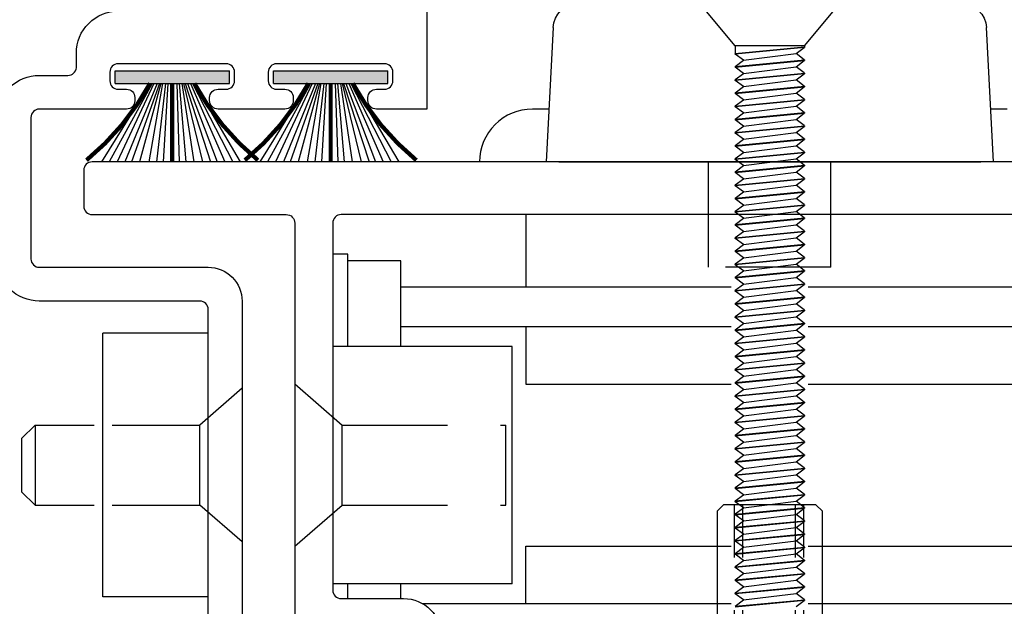
# Model space of a CAD drawing. Units: inches. Extents: x 0 to 127, y 0 to 82.
# Drawn here: x 64 to 66, y 27 to 29 of the extents above; entities that cross this region are included whole.
import ezdxf

# ---------------------------------------------------------------- set-up
doc = ezdxf.new("R2010")
doc.units = ezdxf.units.IN
doc.header["$MEASUREMENT"] = 0
for name, pattern in [('Lock Stile Group 1$0$1850 Lock$0$HIDDEN', [0.375, 0.25, -0.125]), ('Lock Stile Group 1$0$B593408-T$0$HIDDEN', [0.375, 0.25, -0.125]), ('Lock Stile Group 1$0$B594460-S$0$HIDDEN', [0.375, 0.25, -0.125])]:
    doc.linetypes.add(name, pattern=pattern)
doc.layers.get('0').update_dxf_attribs({"color": 4})
for name, color, linetype in [('Lock Stile Group 1$0$1850 Lock$0$HIDDEN', 3, 'Lock Stile Group 1$0$1850 Lock$0$HIDDEN'), ('Lock Stile Group 1$0$B593408-T$0$HIDDEN', 3, 'Lock Stile Group 1$0$B593408-T$0$HIDDEN'), ('Lock Stile Group 1$0$B594460-S$0$HIDDEN', 3, 'Lock Stile Group 1$0$B594460-S$0$HIDDEN'), ('Shop Detail Dimensions', 2, 'Continuous')]:
    doc.layers.add(name, color=color, linetype=linetype)
doc.styles.get("Standard").update_dxf_attribs({"font": 'arial.ttf'})
doc.dimstyles.new('EXT_ON-ON', dxfattribs={"dimscale": 2, "dimtxt": 0.125, "dimasz": 0.125, "dimexe": 0.09, "dimexo": 0.1875, "dimgap": 0.05, "dimtad": 3, "dimdec": 5, "dimzin": 3, "dimdsep": 46, "dimlunit": 5, "dimtxsty": 'Standard', "dimcen": 0, "dimazin": 0, "dimtfac": 1, "dimtdec": 5, "dimtofl": 0, "dimtmove": 0, "dimatfit": 0, "dimfxl": 1, "dimfrac": 2, "dimtolj": 1, "dimtzin": 3, "dimarcsym": 0})

# ---------------------------------------------------------------- blocks, each defined once
blk = doc.blocks.new('B594102')
for points in [[(0.5, 5.6675), (0.5, 1.9175), (0.3809, 1.9175, -0.414214), (0.3609, 1.9375), (0.3609, 1.9447, -0.414214), (0.3809, 1.9647), (0.4, 1.9647, 0.414214), (0.42, 1.9847), (0.42, 2.0053, 0.414214), (0.4003, 2.025), (0.1444, 2.025, 0.414214), (0.1247, 2.0053), (0.1247, 1.9844, 0.414214), (0.1444, 1.9647), (0.1641, 1.9647, -0.414214), (0.1838, 1.9451), (0.1838, 1.9372, -0.414214), (0.1641, 1.9175), (0.0057, 1.9175, -0.414214), (-0.0143, 1.9375), (-0.0143, 1.9447, -0.414214), (0.0057, 1.9647), (0.0247, 1.9647, 0.414214), (0.0447, 1.9847), (0.0447, 2.0053, 0.414214), (0.025, 2.025), (-0.2309, 2.025, 0.414214), (-0.2506, 2.0053), (-0.2506, 1.9844, 0.414214), (-0.2309, 1.9647), (-0.2112, 1.9647, -0.414214), (-0.1915, 1.9451), (-0.1915, 1.9372, -0.414214), (-0.2112, 1.9175), (-0.4178, 1.9175, 0.414214), (-0.4375, 1.8978), (-0.4375, 1.5622, 0.414214), (-0.4178, 1.5425), (-0.0175, 1.5425, -0.414214), (0.0625, 1.4625), (0.0625, 0.4782)], [(-1.3986, 0.492), (-0.2889, 0.492, 0.387308), (-0.269, 0.5101, -0.387308), (-0.1814, 0.59), (-0.0375, 0.59, 0.414214), (-0.0175, 0.61), (-0.0175, 1.4425, 0.414214), (-0.0375, 1.4625), (-0.4178, 1.4625, -0.414214), (-0.5175, 1.5622)], [(-0.5175, 1.8978, -0.414214), (-0.4178, 1.9975), (-0.3499, 1.9975, 0.384648), (-0.33, 2.0155), (-0.33, 2.05, -0.414214), (-0.23, 2.15)]]:
    blk.add_lwpolyline(points, format="xyb")
blk = doc.blocks.new('b127098M')
blk.add_hatch(color=256).paths.add_polyline_path([(-0.1355, 0.0465), (-0.1355, 0.017), (0.1355, 0.017), (0.1355, 0.0465)])
for p, q in [((-0.0524, 0.0465), (-0.1678, 0.2325)), ((-0.0478, 0.0465), (-0.1493, 0.2325)), ((-0.0434, 0.0465), (-0.1305, 0.2325)), ((-0.0359, 0.0465), (-0.1119, 0.2325)), ((-0.0304, 0.0465), (-0.0962, 0.2325)), ((-0.0267, 0.0465), (-0.0771, 0.2325)), ((-0.0229, 0.0465), (-0.0556, 0.2325)), ((-0.0159, 0.0465), (-0.037, 0.2325)), ((-0.0107, 0.0465), (-0.0214, 0.2325)), ((0.0111, 0.0465), (0.0168, 0.2325)), ((0.0162, 0.0465), (0.0324, 0.2325)), ((0.0232, 0.0465), (0.0509, 0.2325)), ((0.027, 0.0465), (0.0721, 0.2325)), ((0.0306, 0.0465), (0.091, 0.2325)), ((0.036, 0.0465), (0.1065, 0.2325)), ((0.0434, 0.0465), (0.1248, 0.2325)), ((0.0477, 0.0465), (0.1433, 0.2325)), ((0.0522, 0.0465), (0.1614, 0.2325)), ((-0.1355, 0.0465), (0.1355, 0.0465)), ((-0.1355, 0.0465), (-0.1355, 0.017)), ((0.1355, 0.0465), (0.1355, 0.017)), ((-0.1355, 0.017), (0.1355, 0.017))]:
    blk.add_line(p, q)
at = {"const_width": 0.01}
for points in [[(-0.2031, 0.2287, -0.095298), (-0.0524, 0.0465)], [(0.2031, 0.2287, 0.095298), (0.0524, 0.0465)]]:
    blk.add_lwpolyline(points, format="xyb", dxfattribs=at)
blk.add_lwpolyline([(0, 0.0465), (0, 0.2325)], dxfattribs=at)
blk = doc.blocks.new('*D156')
at = {"layer": 'Shop Detail Dimensions', "color": 0, "linetype": 'Continuous', "lineweight": -2, "transparency": 16777216}
for p, q in [((67.3644, 27.9192), (67.3644, 23.5812)), ((63.8644, 25.8464), (63.8644, 23.5812)), ((67.1144, 23.7612), (64.1144, 23.7612))]:
    blk.add_line(p, q, dxfattribs=at)
at = {"layer": 'Shop Detail Dimensions', "color": 0, "linetype": 'Continuous', "transparency": 16777216}
for points in [[(64.1144, 23.8029), (64.1144, 23.7195), (63.8644, 23.7612)], [(67.1144, 23.8029), (67.1144, 23.7195), (67.3644, 23.7612)]]:
    blk.add_solid(points, dxfattribs=at)
at = {"layer": 'Shop Detail Dimensions', "color": 0, "linetype": 'Continuous', "transparency": 16777216, "insert": (65.6144, 23.9906), "char_height": 0.25, "attachment_point": 5}
blk.add_mtext('\\A1;3 1/2"', dxfattribs=at)
blk = doc.blocks.new('Lock Stile Group 1$0$b594122')
blk.add_lwpolyline([(3.1672, 1.7925), (-0.2928, 1.7925, 0.414214), (-0.3128, 1.7725), (-0.3128, 1.6875, 0.414214), (-0.2928, 1.6675), (0.1672, 1.6675, -0.414214), (0.1872, 1.6475), (0.1872, 0.652)], format="xyb")
blk.add_lwpolyline([(0.2772, 0.7775, 0.414214), (0.2972, 0.7575), (0.4451, 0.7575, -0.414214), (0.5351, 0.6675), (0.5351, 0.5995, 0.414214), (0.5551, 0.5795), (1.8819, 0.5795, 0.414214), (1.9019, 0.5995), (1.9019, 0.6675, -0.414214), (1.9919, 0.7575), (2.1397, 0.7575, 0.414214), (2.1597, 0.7775), (2.1597, 1.5775, 0.414214), (2.0697, 1.6675), (0.2972, 1.6675, 0.414214), (0.2772, 1.6475)], format="xyb", close=True)
blk = doc.blocks.new('Lock Stile Group 1$0$1850 Lock')
for p, q in [((0.5391, 0.895), (0.5, 0.895)), ((1.625, 0.895), (1.5859, 0.895)), ((1.75, 0.77), (0.375, 0.77)), ((0.0632, 0.5512), (0.0275, 0.5512)), ((0.0632, 0.3322), (0.0632, 0.5512)), ((0.1882, 0.5352), (0.0632, 0.5352)), ((0.1882, 0.3322), (0.1882, 0.5352)), ((0.9707, 0.4732), (0.1882, 0.4732)), ((1.8122, 0.4732), (1.1538, 0.4732)), ((0.9707, 0.3792), (0.1882, 0.3792)), ((1.8122, 0.3792), (1.1538, 0.3792)), ((-0.5178, -0.2613), (-0.5178, 0.3637)), ((-0.2678, -0.2613), (-0.2678, 0.3637)), ((0.4522, 0.3322), (0.0275, 0.3322)), ((0.4522, -0.2298), (0.4522, 0.3322)), ((-0.6778, 0.146), (-0.7098, 0.114)), ((-0.6778, 0.146), (-0.5378, 0.146)), ((-0.6778, 0.146), (-0.6778, -0.044)), ((-0.7098, 0.114), (-0.7098, -0.012)), ((-0.6778, -0.044), (-0.7098, -0.012)), ((-0.6778, -0.044), (-0.5378, -0.044)), ((0.4522, -0.2298), (0.0275, -0.2298)), ((0.0632, -0.265), (0.0632, -0.2298)), ((0.1882, -0.265), (0.1882, -0.2298)), ((0.2396, -0.2768), (0.9707, -0.2768)), ((1.1538, -0.2768), (1.6974, -0.2768))]:
    blk.add_line(p, q)
at = {"linetype": 'Continuous'}
for p, q in [((0.4844, 0.645), (0.4844, 0.4732)), ((0.4844, 0.3792), (0.4844, 0.2431)), ((-0.2678, 0.3637), (-0.5178, 0.3637)), ((0.4844, 0.2431), (0.9707, 0.2431)), ((1.1538, 0.2431), (1.6406, 0.2431)), ((0.4844, -0.2768), (0.4844, -0.1406)), ((0.4844, -0.1406), (0.9707, -0.1406)), ((1.1538, -0.1406), (1.6406, -0.1406)), ((-0.2678, -0.2613), (-0.5178, -0.2613))]:
    blk.add_line(p, q, dxfattribs=at)
blk.add_arc((0.5, 0.77), 0.125, 90, 180)
at = {"layer": 'Lock Stile Group 1$0$1850 Lock$0$HIDDEN'}
for p, q in [((-0.1878, 0.2335), (-0.2878, 0.146)), ((-0.0628, 0.2442), (0.0492, 0.1462)), ((-0.4951, 0.146), (-0.2878, 0.146)), ((-0.2878, -0.044), (-0.2878, 0.146)), ((0.0492, 0.1462), (0.4372, 0.1462)), ((0.0492, -0.0438), (0.0492, 0.1462)), ((0.4372, -0.0438), (0.4372, 0.1462)), ((-0.4951, -0.044), (-0.2878, -0.044)), ((-0.1878, -0.1306), (-0.2878, -0.044)), ((-0.0628, -0.1408), (0.0492, -0.0438)), ((0.0492, -0.0438), (0.4372, -0.0438))]:
    blk.add_line(p, q, dxfattribs=at)
blk = doc.blocks.new('Lock Stile Group 1$0$Handle Fastener')
for p, q in [((-0.1, 0.082), (0, 0.166)), ((-1.4296, -0.082), (-1.414, 0.082)), ((-1.429, 0.0623), (-1.4144, 0.0817)), ((-1.4284, -0.082), (-1.4128, 0.082)), ((-1.4128, 0.082), (-1.414, 0.082)), ((-1.4124, 0.0817), (-1.3978, 0.0623)), ((-1.3984, -0.082), (-1.3828, 0.082)), ((-1.3978, 0.0623), (-1.3832, 0.0817)), ((-1.3972, -0.082), (-1.3816, 0.082)), ((-1.3816, 0.082), (-1.3828, 0.082)), ((-1.3812, 0.0817), (-1.3666, 0.0623)), ((-1.3672, -0.082), (-1.3516, 0.082)), ((-1.3666, 0.0623), (-1.352, 0.0817)), ((-1.366, -0.082), (-1.3504, 0.082)), ((-1.3504, 0.082), (-1.3516, 0.082)), ((-1.35, 0.0817), (-1.3354, 0.0623)), ((-1.336, -0.082), (-1.3204, 0.082)), ((-1.3354, 0.0623), (-1.3208, 0.0817)), ((-1.3348, -0.082), (-1.3192, 0.082)), ((-1.3192, 0.082), (-1.3204, 0.082)), ((-1.3188, 0.0817), (-1.3042, 0.0623)), ((-1.3048, -0.082), (-1.2892, 0.082)), ((-1.3042, 0.0623), (-1.2896, 0.0817)), ((-1.3036, -0.082), (-1.288, 0.082)), ((-1.288, 0.082), (-1.2892, 0.082)), ((-1.2876, 0.0817), (-1.273, 0.0623)), ((-1.2736, -0.082), (-1.258, 0.082)), ((-1.273, 0.0623), (-1.2584, 0.0817)), ((-1.2724, -0.082), (-1.2568, 0.082)), ((-1.2568, 0.082), (-1.258, 0.082)), ((-1.2564, 0.0817), (-1.2418, 0.0623)), ((-1.2424, -0.082), (-1.2268, 0.082)), ((-1.2418, 0.0623), (-1.2272, 0.0817)), ((-1.2412, -0.082), (-1.2256, 0.082)), ((-1.2256, 0.082), (-1.2268, 0.082)), ((-1.2252, 0.0817), (-1.2106, 0.0623)), ((-1.2112, -0.082), (-1.1956, 0.082)), ((-1.2106, 0.0623), (-1.196, 0.0817)), ((-1.21, -0.082), (-1.1944, 0.082)), ((-1.1944, 0.082), (-1.1956, 0.082)), ((-1.194, 0.0817), (-1.1794, 0.0623)), ((-1.18, -0.082), (-1.1644, 0.082)), ((-1.1794, 0.0623), (-1.1648, 0.0817)), ((-1.1788, -0.082), (-1.1632, 0.082)), ((-1.1632, 0.082), (-1.1644, 0.082)), ((-1.1628, 0.0817), (-1.1482, 0.0623)), ((-1.1488, -0.082), (-1.1332, 0.082)), ((-1.1482, 0.0623), (-1.1336, 0.0817)), ((-1.1476, -0.082), (-1.132, 0.082)), ((-1.132, 0.082), (-1.1332, 0.082)), ((-1.1316, 0.0817), (-1.117, 0.0623)), ((-1.1176, -0.082), (-1.102, 0.082)), ((-1.117, 0.0623), (-1.1024, 0.0817)), ((-1.1164, -0.082), (-1.1008, 0.082)), ((-1.1008, 0.082), (-1.102, 0.082)), ((-1.1004, 0.0817), (-1.0858, 0.0623)), ((-1.0864, -0.082), (-1.0708, 0.082)), ((-1.0858, 0.0623), (-1.0712, 0.0817)), ((-1.0852, -0.082), (-1.0696, 0.082)), ((-1.0696, 0.082), (-1.0708, 0.082)), ((-1.0692, 0.0817), (-1.0546, 0.0623)), ((-1.0552, -0.082), (-1.0396, 0.082)), ((-1.0546, 0.0623), (-1.04, 0.0817)), ((-1.054, -0.082), (-1.0384, 0.082)), ((-1.0384, 0.082), (-1.0396, 0.082)), ((-1.038, 0.0817), (-1.0234, 0.0623)), ((-1.024, -0.082), (-1.0084, 0.082)), ((-1.0234, 0.0623), (-1.0088, 0.0817)), ((-1.0228, -0.082), (-1.0072, 0.082)), ((-1.0072, 0.082), (-1.0084, 0.082)), ((-1.0068, 0.0817), (-0.9922, 0.0623)), ((-0.9928, -0.082), (-0.9772, 0.082)), ((-0.9922, 0.0623), (-0.9776, 0.0817)), ((-0.9916, -0.082), (-0.976, 0.082)), ((-0.976, 0.082), (-0.9772, 0.082)), ((-0.9756, 0.0817), (-0.961, 0.0623)), ((-0.9616, -0.082), (-0.946, 0.082)), ((-0.961, 0.0623), (-0.9464, 0.0817)), ((-0.9604, -0.082), (-0.9448, 0.082)), ((-0.9448, 0.082), (-0.946, 0.082)), ((-0.9444, 0.0817), (-0.9298, 0.0623)), ((-0.9304, -0.082), (-0.9148, 0.082)), ((-0.9298, 0.0623), (-0.9152, 0.0817)), ((-0.9292, -0.082), (-0.9136, 0.082)), ((-0.9136, 0.082), (-0.9148, 0.082)), ((-0.9132, 0.0817), (-0.8986, 0.0623)), ((-0.8992, -0.082), (-0.8836, 0.082)), ((-0.8986, 0.0623), (-0.884, 0.0817)), ((-0.898, -0.082), (-0.8824, 0.082)), ((-0.8824, 0.082), (-0.8836, 0.082)), ((-0.882, 0.0817), (-0.8674, 0.0623)), ((-0.868, -0.082), (-0.8524, 0.082)), ((-0.8674, 0.0623), (-0.8528, 0.0817)), ((-0.8668, -0.082), (-0.8512, 0.082)), ((-0.8512, 0.082), (-0.8524, 0.082)), ((-0.8508, 0.0817), (-0.8362, 0.0623)), ((-0.8368, -0.082), (-0.8212, 0.082)), ((-0.8362, 0.0623), (-0.8216, 0.0817)), ((-0.8356, -0.082), (-0.82, 0.082)), ((-0.82, 0.082), (-0.8212, 0.082)), ((-0.8196, 0.0817), (-0.805, 0.0623)), ((-0.8056, -0.082), (-0.79, 0.082)), ((-0.805, 0.0623), (-0.7904, 0.0817)), ((-0.8044, -0.082), (-0.7888, 0.082)), ((-0.7888, 0.082), (-0.79, 0.082)), ((-0.7884, 0.0817), (-0.7738, 0.0623)), ((-0.7744, -0.082), (-0.7588, 0.082)), ((-0.7738, 0.0623), (-0.7592, 0.0817)), ((-0.7732, -0.082), (-0.7576, 0.082)), ((-0.7576, 0.082), (-0.7588, 0.082)), ((-0.7572, 0.0817), (-0.7426, 0.0623)), ((-0.7432, -0.082), (-0.7276, 0.082)), ((-0.7426, 0.0623), (-0.728, 0.0817)), ((-0.742, -0.082), (-0.7264, 0.082)), ((-0.7264, 0.082), (-0.7276, 0.082)), ((-0.726, 0.0817), (-0.7114, 0.0623)), ((-0.712, -0.082), (-0.6964, 0.082)), ((-0.7114, 0.0623), (-0.6968, 0.0817)), ((-0.7108, -0.082), (-0.6952, 0.082)), ((-0.6952, 0.082), (-0.6964, 0.082)), ((-0.6948, 0.0817), (-0.6802, 0.0623)), ((-0.6808, -0.082), (-0.6652, 0.082)), ((-0.6802, 0.0623), (-0.6656, 0.0817)), ((-0.6796, -0.082), (-0.664, 0.082)), ((-0.664, 0.082), (-0.6652, 0.082)), ((-0.6636, 0.0817), (-0.649, 0.0623)), ((-0.6496, -0.082), (-0.634, 0.082)), ((-0.649, 0.0623), (-0.6344, 0.0817)), ((-0.6484, -0.082), (-0.6328, 0.082)), ((-0.6328, 0.082), (-0.634, 0.082)), ((-0.6324, 0.0817), (-0.6178, 0.0623)), ((-0.6184, -0.082), (-0.6028, 0.082)), ((-0.6178, 0.0623), (-0.6032, 0.0817)), ((-0.6172, -0.082), (-0.6016, 0.082)), ((-0.6016, 0.082), (-0.6028, 0.082)), ((-0.6012, 0.0817), (-0.5866, 0.0623)), ((-0.5872, -0.082), (-0.5716, 0.082)), ((-0.5866, 0.0623), (-0.572, 0.0817)), ((-0.586, -0.082), (-0.5704, 0.082)), ((-0.5704, 0.082), (-0.5716, 0.082)), ((-0.57, 0.0817), (-0.5554, 0.0623)), ((-0.556, -0.082), (-0.5404, 0.082)), ((-0.5554, 0.0623), (-0.5408, 0.0817)), ((-0.5548, -0.082), (-0.5392, 0.082)), ((-0.5392, 0.082), (-0.5404, 0.082)), ((-0.5388, 0.0817), (-0.5242, 0.0623)), ((-0.5248, -0.082), (-0.5092, 0.082)), ((-0.5242, 0.0623), (-0.5096, 0.0817)), ((-0.5236, -0.082), (-0.508, 0.082)), ((-0.508, 0.082), (-0.5092, 0.082)), ((-0.5076, 0.0817), (-0.493, 0.0623)), ((-0.4936, -0.082), (-0.478, 0.082)), ((-0.493, 0.0623), (-0.4784, 0.0817)), ((-0.4924, -0.082), (-0.4768, 0.082)), ((-0.4768, 0.082), (-0.478, 0.082)), ((-0.4764, 0.0817), (-0.4618, 0.0623)), ((-0.4624, -0.082), (-0.4468, 0.082)), ((-0.4618, 0.0623), (-0.4472, 0.0817)), ((-0.4612, -0.082), (-0.4456, 0.082)), ((-0.4456, 0.082), (-0.4468, 0.082)), ((-0.4452, 0.0817), (-0.4306, 0.0623)), ((-0.4312, -0.082), (-0.4156, 0.082)), ((-0.4306, 0.0623), (-0.416, 0.0817)), ((-0.43, -0.082), (-0.4144, 0.082)), ((-0.4144, 0.082), (-0.4156, 0.082)), ((-0.414, 0.0817), (-0.3994, 0.0623)), ((-0.4, -0.082), (-0.3844, 0.082)), ((-0.3994, 0.0623), (-0.3848, 0.0817)), ((-0.3988, -0.082), (-0.3832, 0.082)), ((-0.3832, 0.082), (-0.3844, 0.082)), ((-0.3828, 0.0817), (-0.3682, 0.0623)), ((-0.3688, -0.082), (-0.3532, 0.082)), ((-0.3682, 0.0623), (-0.3536, 0.0817)), ((-0.3676, -0.082), (-0.352, 0.082)), ((-0.352, 0.082), (-0.3532, 0.082)), ((-0.3516, 0.0817), (-0.337, 0.0623)), ((-0.3376, -0.082), (-0.322, 0.082)), ((-0.337, 0.0623), (-0.3224, 0.0817)), ((-0.3364, -0.082), (-0.3208, 0.082)), ((-0.3208, 0.082), (-0.322, 0.082)), ((-0.3204, 0.0817), (-0.3058, 0.0623)), ((-0.3064, -0.082), (-0.2908, 0.082)), ((-0.3058, 0.0623), (-0.2912, 0.0817)), ((-0.3052, -0.082), (-0.2896, 0.082)), ((-0.2896, 0.082), (-0.2908, 0.082)), ((-0.2892, 0.0817), (-0.2746, 0.0623)), ((-0.2752, -0.082), (-0.2596, 0.082)), ((-0.2746, 0.0623), (-0.26, 0.0817)), ((-0.274, -0.082), (-0.2584, 0.082)), ((-0.2584, 0.082), (-0.2596, 0.082)), ((-0.258, 0.0817), (-0.2434, 0.0623)), ((-0.244, -0.082), (-0.2284, 0.082)), ((-0.2434, 0.0623), (-0.2288, 0.0817)), ((-0.2428, -0.082), (-0.2272, 0.082)), ((-0.2272, 0.082), (-0.2284, 0.082)), ((-0.2268, 0.0817), (-0.2122, 0.0623)), ((-0.2128, -0.082), (-0.1972, 0.082)), ((-0.2122, 0.0623), (-0.1976, 0.0817)), ((-0.2116, -0.082), (-0.196, 0.082)), ((-0.196, 0.082), (-0.1972, 0.082)), ((-0.1956, 0.0817), (-0.181, 0.0623)), ((-0.1816, -0.082), (-0.166, 0.082)), ((-0.181, 0.0623), (-0.1664, 0.0817)), ((-0.1804, -0.082), (-0.1648, 0.082)), ((-0.1648, 0.082), (-0.166, 0.082)), ((-0.1644, 0.0817), (-0.1498, 0.0623)), ((-0.1504, -0.082), (-0.1348, 0.082)), ((-0.1498, 0.0623), (-0.1352, 0.0817)), ((-0.1492, -0.082), (-0.1336, 0.082)), ((-0.1336, 0.082), (-0.1348, 0.082)), ((-0.1332, 0.0817), (-0.1186, 0.0623)), ((-0.1192, -0.082), (-0.1036, 0.082)), ((-0.1186, 0.0623), (-0.104, 0.0817)), ((-0.118, -0.082), (-0.1024, 0.082)), ((-0.1, 0.082), (-0.1036, 0.082)), ((-0.1, 0.082), (-0.1, -0.082)), ((-1.4134, -0.0623), (-1.3978, 0.0623)), ((-1.3822, -0.0623), (-1.3666, 0.0623)), ((-1.351, -0.0623), (-1.3354, 0.0623)), ((-1.3198, -0.0623), (-1.3042, 0.0623)), ((-1.2886, -0.0623), (-1.273, 0.0623)), ((-1.2574, -0.0623), (-1.2418, 0.0623)), ((-1.2262, -0.0623), (-1.2106, 0.0623)), ((-1.195, -0.0623), (-1.1794, 0.0623)), ((-1.1638, -0.0623), (-1.1482, 0.0623)), ((-1.1326, -0.0623), (-1.117, 0.0623)), ((-1.1014, -0.0623), (-1.0858, 0.0623)), ((-1.0702, -0.0623), (-1.0546, 0.0623)), ((-1.039, -0.0623), (-1.0234, 0.0623)), ((-1.0078, -0.0623), (-0.9922, 0.0623)), ((-0.9766, -0.0623), (-0.961, 0.0623)), ((-0.9454, -0.0623), (-0.9298, 0.0623)), ((-0.9142, -0.0623), (-0.8986, 0.0623)), ((-0.883, -0.0623), (-0.8674, 0.0623)), ((-0.8518, -0.0623), (-0.8362, 0.0623)), ((-0.8206, -0.0623), (-0.805, 0.0623)), ((-0.7894, -0.0623), (-0.7738, 0.0623)), ((-0.7582, -0.0623), (-0.7426, 0.0623)), ((-0.727, -0.0623), (-0.7114, 0.0623)), ((-0.6958, -0.0623), (-0.6802, 0.0623)), ((-0.6646, -0.0623), (-0.649, 0.0623)), ((-0.6334, -0.0623), (-0.6178, 0.0623)), ((-0.6022, -0.0623), (-0.5866, 0.0623)), ((-0.571, -0.0623), (-0.5554, 0.0623)), ((-0.5398, -0.0623), (-0.5242, 0.0623)), ((-0.5086, -0.0623), (-0.493, 0.0623)), ((-0.4774, -0.0623), (-0.4618, 0.0623)), ((-0.4462, -0.0623), (-0.4306, 0.0623)), ((-0.415, -0.0623), (-0.3994, 0.0623)), ((-0.3838, -0.0623), (-0.3682, 0.0623)), ((-0.3526, -0.0623), (-0.337, 0.0623)), ((-0.3214, -0.0623), (-0.3058, 0.0623)), ((-0.2902, -0.0623), (-0.2746, 0.0623)), ((-0.259, -0.0623), (-0.2434, 0.0623)), ((-0.2278, -0.0623), (-0.2122, 0.0623)), ((-0.1966, -0.0623), (-0.181, 0.0623)), ((-0.1654, -0.0623), (-0.1498, 0.0623)), ((-0.1342, -0.0623), (-0.1186, 0.0623)), ((-1.428, -0.0817), (-1.4134, -0.0623)), ((-1.4134, -0.0623), (-1.3988, -0.0817)), ((-1.3968, -0.0817), (-1.3822, -0.0623)), ((-1.3822, -0.0623), (-1.3676, -0.0817)), ((-1.3656, -0.0817), (-1.351, -0.0623)), ((-1.351, -0.0623), (-1.3364, -0.0817)), ((-1.3344, -0.0817), (-1.3198, -0.0623)), ((-1.3198, -0.0623), (-1.3052, -0.0817)), ((-1.3032, -0.0817), (-1.2886, -0.0623)), ((-1.2886, -0.0623), (-1.274, -0.0817)), ((-1.272, -0.0817), (-1.2574, -0.0623)), ((-1.2574, -0.0623), (-1.2428, -0.0817)), ((-1.2408, -0.0817), (-1.2262, -0.0623)), ((-1.2262, -0.0623), (-1.2116, -0.0817)), ((-1.2096, -0.0817), (-1.195, -0.0623)), ((-1.195, -0.0623), (-1.1804, -0.0817)), ((-1.1784, -0.0817), (-1.1638, -0.0623)), ((-1.1638, -0.0623), (-1.1492, -0.0817)), ((-1.1472, -0.0817), (-1.1326, -0.0623)), ((-1.1326, -0.0623), (-1.118, -0.0817)), ((-1.116, -0.0817), (-1.1014, -0.0623)), ((-1.1014, -0.0623), (-1.0868, -0.0817)), ((-1.0848, -0.0817), (-1.0702, -0.0623)), ((-1.0702, -0.0623), (-1.0556, -0.0817)), ((-1.0536, -0.0817), (-1.039, -0.0623)), ((-1.039, -0.0623), (-1.0244, -0.0817)), ((-1.0224, -0.0817), (-1.0078, -0.0623)), ((-1.0078, -0.0623), (-0.9932, -0.0817)), ((-0.9912, -0.0817), (-0.9766, -0.0623)), ((-0.9766, -0.0623), (-0.962, -0.0817)), ((-0.96, -0.0817), (-0.9454, -0.0623)), ((-0.9454, -0.0623), (-0.9308, -0.0817)), ((-0.9288, -0.0817), (-0.9142, -0.0623)), ((-0.9142, -0.0623), (-0.8996, -0.0817)), ((-0.8976, -0.0817), (-0.883, -0.0623)), ((-0.883, -0.0623), (-0.8684, -0.0817)), ((-0.8664, -0.0817), (-0.8518, -0.0623)), ((-0.8518, -0.0623), (-0.8372, -0.0817)), ((-0.8352, -0.0817), (-0.8206, -0.0623)), ((-0.8206, -0.0623), (-0.806, -0.0817)), ((-0.804, -0.0817), (-0.7894, -0.0623)), ((-0.7894, -0.0623), (-0.7748, -0.0817)), ((-0.7728, -0.0817), (-0.7582, -0.0623)), ((-0.7582, -0.0623), (-0.7436, -0.0817)), ((-0.7416, -0.0817), (-0.727, -0.0623)), ((-0.727, -0.0623), (-0.7124, -0.0817)), ((-0.7104, -0.0817), (-0.6958, -0.0623)), ((-0.6958, -0.0623), (-0.6812, -0.0817)), ((-0.6792, -0.0817), (-0.6646, -0.0623)), ((-0.6646, -0.0623), (-0.65, -0.0817)), ((-0.648, -0.0817), (-0.6334, -0.0623)), ((-0.6334, -0.0623), (-0.6188, -0.0817)), ((-0.6168, -0.0817), (-0.6022, -0.0623)), ((-0.6022, -0.0623), (-0.5876, -0.0817)), ((-0.5856, -0.0817), (-0.571, -0.0623)), ((-0.571, -0.0623), (-0.5564, -0.0817)), ((-0.5544, -0.0817), (-0.5398, -0.0623)), ((-0.5398, -0.0623), (-0.5252, -0.0817)), ((-0.5232, -0.0817), (-0.5086, -0.0623)), ((-0.5086, -0.0623), (-0.494, -0.0817)), ((-0.492, -0.0817), (-0.4774, -0.0623)), ((-0.4774, -0.0623), (-0.4628, -0.0817)), ((-0.4608, -0.0817), (-0.4462, -0.0623)), ((-0.4462, -0.0623), (-0.4316, -0.0817)), ((-0.4296, -0.0817), (-0.415, -0.0623)), ((-0.415, -0.0623), (-0.4004, -0.0817)), ((-0.3984, -0.0817), (-0.3838, -0.0623)), ((-0.3838, -0.0623), (-0.3692, -0.0817)), ((-0.3672, -0.0817), (-0.3526, -0.0623)), ((-0.3526, -0.0623), (-0.338, -0.0817)), ((-0.336, -0.0817), (-0.3214, -0.0623)), ((-0.3214, -0.0623), (-0.3068, -0.0817)), ((-0.3048, -0.0817), (-0.2902, -0.0623)), ((-0.2902, -0.0623), (-0.2756, -0.0817)), ((-0.2736, -0.0817), (-0.259, -0.0623)), ((-0.259, -0.0623), (-0.2444, -0.0817)), ((-0.2424, -0.0817), (-0.2278, -0.0623)), ((-0.2278, -0.0623), (-0.2132, -0.0817)), ((-0.2112, -0.0817), (-0.1966, -0.0623)), ((-0.1966, -0.0623), (-0.182, -0.0817)), ((-0.18, -0.0817), (-0.1654, -0.0623)), ((-0.1654, -0.0623), (-0.1508, -0.0817)), ((-0.1488, -0.0817), (-0.1342, -0.0623)), ((-0.1342, -0.0623), (-0.1196, -0.0817)), ((-1.3972, -0.082), (-1.3984, -0.082)), ((-1.366, -0.082), (-1.3672, -0.082)), ((-1.3348, -0.082), (-1.336, -0.082)), ((-1.3036, -0.082), (-1.3048, -0.082)), ((-1.2724, -0.082), (-1.2736, -0.082)), ((-1.2412, -0.082), (-1.2424, -0.082)), ((-1.21, -0.082), (-1.2112, -0.082)), ((-1.1788, -0.082), (-1.18, -0.082)), ((-1.1476, -0.082), (-1.1488, -0.082)), ((-1.1164, -0.082), (-1.1176, -0.082)), ((-1.0852, -0.082), (-1.0864, -0.082)), ((-1.054, -0.082), (-1.0552, -0.082)), ((-1.0228, -0.082), (-1.024, -0.082)), ((-0.9916, -0.082), (-0.9928, -0.082)), ((-0.9604, -0.082), (-0.9616, -0.082)), ((-0.9292, -0.082), (-0.9304, -0.082)), ((-0.898, -0.082), (-0.8992, -0.082)), ((-0.8668, -0.082), (-0.868, -0.082)), ((-0.8356, -0.082), (-0.8368, -0.082)), ((-0.8044, -0.082), (-0.8056, -0.082)), ((-0.7732, -0.082), (-0.7744, -0.082)), ((-0.742, -0.082), (-0.7432, -0.082)), ((-0.7108, -0.082), (-0.712, -0.082)), ((-0.6796, -0.082), (-0.6808, -0.082)), ((-0.6484, -0.082), (-0.6496, -0.082)), ((-0.6172, -0.082), (-0.6184, -0.082)), ((-0.586, -0.082), (-0.5872, -0.082)), ((-0.5548, -0.082), (-0.556, -0.082)), ((-0.5236, -0.082), (-0.5248, -0.082)), ((-0.4924, -0.082), (-0.4936, -0.082)), ((-0.4612, -0.082), (-0.4624, -0.082)), ((-0.43, -0.082), (-0.4312, -0.082)), ((-0.3988, -0.082), (-0.4, -0.082)), ((-0.3676, -0.082), (-0.3688, -0.082)), ((-0.3364, -0.082), (-0.3376, -0.082)), ((-0.3052, -0.082), (-0.3064, -0.082)), ((-0.274, -0.082), (-0.2752, -0.082)), ((-0.2428, -0.082), (-0.244, -0.082)), ((-0.2116, -0.082), (-0.2128, -0.082)), ((-0.1804, -0.082), (-0.1816, -0.082)), ((-0.1492, -0.082), (-0.1504, -0.082)), ((-0.1, -0.082), (-0.1192, -0.082)), ((-0.1, -0.082), (0, -0.166))]:
    blk.add_line(p, q)
for points, weights in [([(-1.414, 0.082), (-1.4142, 0.082), (-1.4144, 0.0817)], [1, 0.992235487615, 0.986054981596]), ([(-1.4128, 0.082), (-1.4126, 0.082), (-1.4124, 0.0817)], [1, 0.992235487615, 0.986054981596]), ([(-1.3828, 0.082), (-1.383, 0.082), (-1.3832, 0.0817)], [1, 0.992235487615, 0.986054981596]), ([(-1.3816, 0.082), (-1.3814, 0.082), (-1.3812, 0.0817)], [1, 0.992235487615, 0.986054981596]), ([(-1.3516, 0.082), (-1.3518, 0.082), (-1.352, 0.0817)], [1, 0.992235487615, 0.986054981596]), ([(-1.3504, 0.082), (-1.3502, 0.082), (-1.35, 0.0817)], [1, 0.992235487615, 0.986054981596]), ([(-1.3204, 0.082), (-1.3206, 0.082), (-1.3208, 0.0817)], [1, 0.992235487615, 0.986054981596]), ([(-1.3192, 0.082), (-1.319, 0.082), (-1.3188, 0.0817)], [1, 0.992235487615, 0.986054981596]), ([(-1.2892, 0.082), (-1.2894, 0.082), (-1.2896, 0.0817)], [1, 0.992235487615, 0.986054981596]), ([(-1.288, 0.082), (-1.2878, 0.082), (-1.2876, 0.0817)], [1, 0.992235487615, 0.986054981596]), ([(-1.258, 0.082), (-1.2582, 0.082), (-1.2584, 0.0817)], [1, 0.992235487615, 0.986054981596]), ([(-1.2568, 0.082), (-1.2566, 0.082), (-1.2564, 0.0817)], [1, 0.992235487615, 0.986054981596]), ([(-1.2268, 0.082), (-1.227, 0.082), (-1.2272, 0.0817)], [1, 0.992235487615, 0.986054981596]), ([(-1.2256, 0.082), (-1.2254, 0.082), (-1.2252, 0.0817)], [1, 0.992235487615, 0.986054981596]), ([(-1.1956, 0.082), (-1.1958, 0.082), (-1.196, 0.0817)], [1, 0.992235487615, 0.986054981596]), ([(-1.1944, 0.082), (-1.1942, 0.082), (-1.194, 0.0817)], [1, 0.992235487615, 0.986054981596]), ([(-1.1644, 0.082), (-1.1646, 0.082), (-1.1648, 0.0817)], [1, 0.992235487615, 0.986054981596]), ([(-1.1632, 0.082), (-1.163, 0.082), (-1.1628, 0.0817)], [1, 0.992235487615, 0.986054981596]), ([(-1.1332, 0.082), (-1.1334, 0.082), (-1.1336, 0.0817)], [1, 0.992235487615, 0.986054981596]), ([(-1.132, 0.082), (-1.1318, 0.082), (-1.1316, 0.0817)], [1, 0.992235487615, 0.986054981596]), ([(-1.102, 0.082), (-1.1022, 0.082), (-1.1024, 0.0817)], [1, 0.992235487615, 0.986054981596]), ([(-1.1008, 0.082), (-1.1006, 0.082), (-1.1004, 0.0817)], [1, 0.992235487615, 0.986054981596]), ([(-1.0708, 0.082), (-1.071, 0.082), (-1.0712, 0.0817)], [1, 0.992235487615, 0.986054981596]), ([(-1.0696, 0.082), (-1.0694, 0.082), (-1.0692, 0.0817)], [1, 0.992235487615, 0.986054981596]), ([(-1.0396, 0.082), (-1.0398, 0.082), (-1.04, 0.0817)], [1, 0.992235487615, 0.986054981596]), ([(-1.0384, 0.082), (-1.0382, 0.082), (-1.038, 0.0817)], [1, 0.992235487615, 0.986054981596]), ([(-1.0084, 0.082), (-1.0086, 0.082), (-1.0088, 0.0817)], [1, 0.992235487615, 0.986054981596]), ([(-1.0072, 0.082), (-1.007, 0.082), (-1.0068, 0.0817)], [1, 0.992235487615, 0.986054981596]), ([(-0.9772, 0.082), (-0.9774, 0.082), (-0.9776, 0.0817)], [1, 0.992235487615, 0.986054981596]), ([(-0.976, 0.082), (-0.9758, 0.082), (-0.9756, 0.0817)], [1, 0.992235487615, 0.986054981596]), ([(-0.946, 0.082), (-0.9462, 0.082), (-0.9464, 0.0817)], [1, 0.992235487615, 0.986054981596]), ([(-0.9448, 0.082), (-0.9446, 0.082), (-0.9444, 0.0817)], [1, 0.992235487615, 0.986054981596]), ([(-0.9148, 0.082), (-0.915, 0.082), (-0.9152, 0.0817)], [1, 0.992235487615, 0.986054981596]), ([(-0.9136, 0.082), (-0.9134, 0.082), (-0.9132, 0.0817)], [1, 0.992235487615, 0.986054981596]), ([(-0.8836, 0.082), (-0.8838, 0.082), (-0.884, 0.0817)], [1, 0.992235487615, 0.986054981596]), ([(-0.8824, 0.082), (-0.8822, 0.082), (-0.882, 0.0817)], [1, 0.992235487615, 0.986054981596]), ([(-0.8524, 0.082), (-0.8526, 0.082), (-0.8528, 0.0817)], [1, 0.992235487615, 0.986054981596]), ([(-0.8512, 0.082), (-0.851, 0.082), (-0.8508, 0.0817)], [1, 0.992235487615, 0.986054981596]), ([(-0.8212, 0.082), (-0.8214, 0.082), (-0.8216, 0.0817)], [1, 0.992235487615, 0.986054981596]), ([(-0.82, 0.082), (-0.8198, 0.082), (-0.8196, 0.0817)], [1, 0.992235487615, 0.986054981596]), ([(-0.79, 0.082), (-0.7902, 0.082), (-0.7904, 0.0817)], [1, 0.992235487615, 0.986054981596]), ([(-0.7888, 0.082), (-0.7886, 0.082), (-0.7884, 0.0817)], [1, 0.992235487615, 0.986054981596]), ([(-0.7588, 0.082), (-0.759, 0.082), (-0.7592, 0.0817)], [1, 0.992235487615, 0.986054981596]), ([(-0.7576, 0.082), (-0.7574, 0.082), (-0.7572, 0.0817)], [1, 0.992235487615, 0.986054981596]), ([(-0.7276, 0.082), (-0.7278, 0.082), (-0.728, 0.0817)], [1, 0.992235487615, 0.986054981596]), ([(-0.7264, 0.082), (-0.7262, 0.082), (-0.726, 0.0817)], [1, 0.992235487615, 0.986054981596]), ([(-0.6964, 0.082), (-0.6966, 0.082), (-0.6968, 0.0817)], [1, 0.992235487615, 0.986054981596]), ([(-0.6952, 0.082), (-0.695, 0.082), (-0.6948, 0.0817)], [1, 0.992235487615, 0.986054981596]), ([(-0.6652, 0.082), (-0.6654, 0.082), (-0.6656, 0.0817)], [1, 0.992235487615, 0.986054981596]), ([(-0.664, 0.082), (-0.6638, 0.082), (-0.6636, 0.0817)], [1, 0.992235487615, 0.986054981596]), ([(-0.634, 0.082), (-0.6342, 0.082), (-0.6344, 0.0817)], [1, 0.992235487615, 0.986054981596]), ([(-0.6328, 0.082), (-0.6326, 0.082), (-0.6324, 0.0817)], [1, 0.992235487615, 0.986054981596]), ([(-0.6028, 0.082), (-0.603, 0.082), (-0.6032, 0.0817)], [1, 0.992235487615, 0.986054981596]), ([(-0.6016, 0.082), (-0.6014, 0.082), (-0.6012, 0.0817)], [1, 0.992235487615, 0.986054981596]), ([(-0.5716, 0.082), (-0.5718, 0.082), (-0.572, 0.0817)], [1, 0.992235487615, 0.986054981596]), ([(-0.5704, 0.082), (-0.5702, 0.082), (-0.57, 0.0817)], [1, 0.992235487615, 0.986054981596]), ([(-0.5404, 0.082), (-0.5406, 0.082), (-0.5408, 0.0817)], [1, 0.992235487615, 0.986054981596]), ([(-0.5392, 0.082), (-0.539, 0.082), (-0.5388, 0.0817)], [1, 0.992235487615, 0.986054981596]), ([(-0.5092, 0.082), (-0.5094, 0.082), (-0.5096, 0.0817)], [1, 0.992235487615, 0.986054981596]), ([(-0.508, 0.082), (-0.5078, 0.082), (-0.5076, 0.0817)], [1, 0.992235487615, 0.986054981596]), ([(-0.478, 0.082), (-0.4782, 0.082), (-0.4784, 0.0817)], [1, 0.992235487615, 0.986054981596]), ([(-0.4768, 0.082), (-0.4766, 0.082), (-0.4764, 0.0817)], [1, 0.992235487615, 0.986054981596]), ([(-0.4468, 0.082), (-0.447, 0.082), (-0.4472, 0.0817)], [1, 0.992235487615, 0.986054981596]), ([(-0.4456, 0.082), (-0.4454, 0.082), (-0.4452, 0.0817)], [1, 0.992235487615, 0.986054981596]), ([(-0.4156, 0.082), (-0.4158, 0.082), (-0.416, 0.0817)], [1, 0.992235487615, 0.986054981596]), ([(-0.4144, 0.082), (-0.4142, 0.082), (-0.414, 0.0817)], [1, 0.992235487615, 0.986054981596]), ([(-0.3844, 0.082), (-0.3846, 0.082), (-0.3848, 0.0817)], [1, 0.992235487615, 0.986054981596]), ([(-0.3832, 0.082), (-0.383, 0.082), (-0.3828, 0.0817)], [1, 0.992235487615, 0.986054981596]), ([(-0.3532, 0.082), (-0.3534, 0.082), (-0.3536, 0.0817)], [1, 0.992235487615, 0.986054981596]), ([(-0.352, 0.082), (-0.3518, 0.082), (-0.3516, 0.0817)], [1, 0.992235487615, 0.986054981596]), ([(-0.322, 0.082), (-0.3222, 0.082), (-0.3224, 0.0817)], [1, 0.992235487615, 0.986054981596]), ([(-0.3208, 0.082), (-0.3206, 0.082), (-0.3204, 0.0817)], [1, 0.992235487615, 0.986054981596]), ([(-0.2908, 0.082), (-0.291, 0.082), (-0.2912, 0.0817)], [1, 0.992235487615, 0.986054981596]), ([(-0.2896, 0.082), (-0.2894, 0.082), (-0.2892, 0.0817)], [1, 0.992235487615, 0.986054981596]), ([(-0.2596, 0.082), (-0.2598, 0.082), (-0.26, 0.0817)], [1, 0.992235487615, 0.986054981596]), ([(-0.2584, 0.082), (-0.2582, 0.082), (-0.258, 0.0817)], [1, 0.992235487615, 0.986054981596]), ([(-0.2284, 0.082), (-0.2286, 0.082), (-0.2288, 0.0817)], [1, 0.992235487615, 0.986054981596]), ([(-0.2272, 0.082), (-0.227, 0.082), (-0.2268, 0.0817)], [1, 0.992235487615, 0.986054981596]), ([(-0.1972, 0.082), (-0.1974, 0.082), (-0.1976, 0.0817)], [1, 0.992235487615, 0.986054981596]), ([(-0.196, 0.082), (-0.1958, 0.082), (-0.1956, 0.0817)], [1, 0.992235487615, 0.986054981596]), ([(-0.166, 0.082), (-0.1662, 0.082), (-0.1664, 0.0817)], [1, 0.992235487615, 0.986054981596]), ([(-0.1648, 0.082), (-0.1646, 0.082), (-0.1644, 0.0817)], [1, 0.992235487615, 0.986054981596]), ([(-0.1348, 0.082), (-0.135, 0.082), (-0.1352, 0.0817)], [1, 0.992235487615, 0.986054981596]), ([(-0.1336, 0.082), (-0.1334, 0.082), (-0.1332, 0.0817)], [1, 0.992235487615, 0.986054981596]), ([(-0.1036, 0.082), (-0.1038, 0.082), (-0.104, 0.0817)], [1, 0.992235487615, 0.986054981596]), ([(-1.428, -0.0817), (-1.4282, -0.082), (-1.4284, -0.082)], [0.986054981597, 0.992235487615, 1]), ([(-1.3988, -0.0817), (-1.3986, -0.082), (-1.3984, -0.082)], [0.986054981597, 0.992235487615, 1]), ([(-1.3968, -0.0817), (-1.397, -0.082), (-1.3972, -0.082)], [0.986054981597, 0.992235487615, 1]), ([(-1.3676, -0.0817), (-1.3674, -0.082), (-1.3672, -0.082)], [0.986054981597, 0.992235487615, 1]), ([(-1.3656, -0.0817), (-1.3658, -0.082), (-1.366, -0.082)], [0.986054981597, 0.992235487615, 1]), ([(-1.3364, -0.0817), (-1.3362, -0.082), (-1.336, -0.082)], [0.986054981597, 0.992235487615, 1]), ([(-1.3344, -0.0817), (-1.3346, -0.082), (-1.3348, -0.082)], [0.986054981597, 0.992235487615, 1]), ([(-1.3052, -0.0817), (-1.305, -0.082), (-1.3048, -0.082)], [0.986054981597, 0.992235487615, 1]), ([(-1.3032, -0.0817), (-1.3034, -0.082), (-1.3036, -0.082)], [0.986054981597, 0.992235487615, 1]), ([(-1.274, -0.0817), (-1.2738, -0.082), (-1.2736, -0.082)], [0.986054981597, 0.992235487615, 1]), ([(-1.272, -0.0817), (-1.2722, -0.082), (-1.2724, -0.082)], [0.986054981597, 0.992235487615, 1]), ([(-1.2428, -0.0817), (-1.2426, -0.082), (-1.2424, -0.082)], [0.986054981597, 0.992235487615, 1]), ([(-1.2408, -0.0817), (-1.241, -0.082), (-1.2412, -0.082)], [0.986054981597, 0.992235487615, 1]), ([(-1.2116, -0.0817), (-1.2114, -0.082), (-1.2112, -0.082)], [0.986054981597, 0.992235487615, 1]), ([(-1.2096, -0.0817), (-1.2098, -0.082), (-1.21, -0.082)], [0.986054981597, 0.992235487615, 1]), ([(-1.1804, -0.0817), (-1.1802, -0.082), (-1.18, -0.082)], [0.986054981597, 0.992235487615, 1]), ([(-1.1784, -0.0817), (-1.1786, -0.082), (-1.1788, -0.082)], [0.986054981597, 0.992235487615, 1]), ([(-1.1492, -0.0817), (-1.149, -0.082), (-1.1488, -0.082)], [0.986054981597, 0.992235487615, 1]), ([(-1.1472, -0.0817), (-1.1474, -0.082), (-1.1476, -0.082)], [0.986054981597, 0.992235487615, 1]), ([(-1.118, -0.0817), (-1.1178, -0.082), (-1.1176, -0.082)], [0.986054981597, 0.992235487615, 1]), ([(-1.116, -0.0817), (-1.1162, -0.082), (-1.1164, -0.082)], [0.986054981597, 0.992235487615, 1]), ([(-1.0868, -0.0817), (-1.0866, -0.082), (-1.0864, -0.082)], [0.986054981597, 0.992235487615, 1]), ([(-1.0848, -0.0817), (-1.085, -0.082), (-1.0852, -0.082)], [0.986054981597, 0.992235487615, 1]), ([(-1.0556, -0.0817), (-1.0554, -0.082), (-1.0552, -0.082)], [0.986054981597, 0.992235487615, 1]), ([(-1.0536, -0.0817), (-1.0538, -0.082), (-1.054, -0.082)], [0.986054981597, 0.992235487615, 1]), ([(-1.0244, -0.0817), (-1.0242, -0.082), (-1.024, -0.082)], [0.986054981597, 0.992235487615, 1]), ([(-1.0224, -0.0817), (-1.0226, -0.082), (-1.0228, -0.082)], [0.986054981597, 0.992235487615, 1]), ([(-0.9932, -0.0817), (-0.993, -0.082), (-0.9928, -0.082)], [0.986054981597, 0.992235487615, 1]), ([(-0.9912, -0.0817), (-0.9914, -0.082), (-0.9916, -0.082)], [0.986054981597, 0.992235487615, 1]), ([(-0.962, -0.0817), (-0.9618, -0.082), (-0.9616, -0.082)], [0.986054981597, 0.992235487615, 1]), ([(-0.96, -0.0817), (-0.9602, -0.082), (-0.9604, -0.082)], [0.986054981597, 0.992235487615, 1]), ([(-0.9308, -0.0817), (-0.9306, -0.082), (-0.9304, -0.082)], [0.986054981597, 0.992235487615, 1]), ([(-0.9288, -0.0817), (-0.929, -0.082), (-0.9292, -0.082)], [0.986054981597, 0.992235487615, 1]), ([(-0.8996, -0.0817), (-0.8994, -0.082), (-0.8992, -0.082)], [0.986054981597, 0.992235487615, 1]), ([(-0.8976, -0.0817), (-0.8978, -0.082), (-0.898, -0.082)], [0.986054981597, 0.992235487615, 1]), ([(-0.8684, -0.0817), (-0.8682, -0.082), (-0.868, -0.082)], [0.986054981597, 0.992235487615, 1]), ([(-0.8664, -0.0817), (-0.8666, -0.082), (-0.8668, -0.082)], [0.986054981597, 0.992235487615, 1]), ([(-0.8372, -0.0817), (-0.837, -0.082), (-0.8368, -0.082)], [0.986054981597, 0.992235487615, 1]), ([(-0.8352, -0.0817), (-0.8354, -0.082), (-0.8356, -0.082)], [0.986054981597, 0.992235487615, 1]), ([(-0.806, -0.0817), (-0.8058, -0.082), (-0.8056, -0.082)], [0.986054981597, 0.992235487615, 1]), ([(-0.804, -0.0817), (-0.8042, -0.082), (-0.8044, -0.082)], [0.986054981597, 0.992235487615, 1]), ([(-0.7748, -0.0817), (-0.7746, -0.082), (-0.7744, -0.082)], [0.986054981597, 0.992235487615, 1]), ([(-0.7728, -0.0817), (-0.773, -0.082), (-0.7732, -0.082)], [0.986054981597, 0.992235487615, 1]), ([(-0.7436, -0.0817), (-0.7434, -0.082), (-0.7432, -0.082)], [0.986054981597, 0.992235487615, 1]), ([(-0.7416, -0.0817), (-0.7418, -0.082), (-0.742, -0.082)], [0.986054981597, 0.992235487615, 1]), ([(-0.7124, -0.0817), (-0.7122, -0.082), (-0.712, -0.082)], [0.986054981597, 0.992235487615, 1]), ([(-0.7104, -0.0817), (-0.7106, -0.082), (-0.7108, -0.082)], [0.986054981597, 0.992235487615, 1]), ([(-0.6812, -0.0817), (-0.681, -0.082), (-0.6808, -0.082)], [0.986054981597, 0.992235487615, 1]), ([(-0.6792, -0.0817), (-0.6794, -0.082), (-0.6796, -0.082)], [0.986054981597, 0.992235487615, 1]), ([(-0.65, -0.0817), (-0.6498, -0.082), (-0.6496, -0.082)], [0.986054981597, 0.992235487615, 1]), ([(-0.648, -0.0817), (-0.6482, -0.082), (-0.6484, -0.082)], [0.986054981597, 0.992235487615, 1]), ([(-0.6188, -0.0817), (-0.6186, -0.082), (-0.6184, -0.082)], [0.986054981597, 0.992235487615, 1]), ([(-0.6168, -0.0817), (-0.617, -0.082), (-0.6172, -0.082)], [0.986054981597, 0.992235487615, 1]), ([(-0.5876, -0.0817), (-0.5874, -0.082), (-0.5872, -0.082)], [0.986054981597, 0.992235487615, 1]), ([(-0.5856, -0.0817), (-0.5858, -0.082), (-0.586, -0.082)], [0.986054981597, 0.992235487615, 1]), ([(-0.5564, -0.0817), (-0.5562, -0.082), (-0.556, -0.082)], [0.986054981597, 0.992235487615, 1]), ([(-0.5544, -0.0817), (-0.5546, -0.082), (-0.5548, -0.082)], [0.986054981597, 0.992235487615, 1]), ([(-0.5252, -0.0817), (-0.525, -0.082), (-0.5248, -0.082)], [0.986054981597, 0.992235487615, 1]), ([(-0.5232, -0.0817), (-0.5234, -0.082), (-0.5236, -0.082)], [0.986054981597, 0.992235487615, 1]), ([(-0.494, -0.0817), (-0.4938, -0.082), (-0.4936, -0.082)], [0.986054981597, 0.992235487615, 1]), ([(-0.492, -0.0817), (-0.4922, -0.082), (-0.4924, -0.082)], [0.986054981597, 0.992235487615, 1]), ([(-0.4628, -0.0817), (-0.4626, -0.082), (-0.4624, -0.082)], [0.986054981597, 0.992235487615, 1]), ([(-0.4608, -0.0817), (-0.461, -0.082), (-0.4612, -0.082)], [0.986054981597, 0.992235487615, 1]), ([(-0.4316, -0.0817), (-0.4314, -0.082), (-0.4312, -0.082)], [0.986054981597, 0.992235487615, 1]), ([(-0.4296, -0.0817), (-0.4298, -0.082), (-0.43, -0.082)], [0.986054981597, 0.992235487615, 1]), ([(-0.4004, -0.0817), (-0.4002, -0.082), (-0.4, -0.082)], [0.986054981597, 0.992235487615, 1]), ([(-0.3984, -0.0817), (-0.3986, -0.082), (-0.3988, -0.082)], [0.986054981597, 0.992235487615, 1]), ([(-0.3692, -0.0817), (-0.369, -0.082), (-0.3688, -0.082)], [0.986054981597, 0.992235487615, 1]), ([(-0.3672, -0.0817), (-0.3674, -0.082), (-0.3676, -0.082)], [0.986054981597, 0.992235487615, 1]), ([(-0.338, -0.0817), (-0.3378, -0.082), (-0.3376, -0.082)], [0.986054981597, 0.992235487615, 1]), ([(-0.336, -0.0817), (-0.3362, -0.082), (-0.3364, -0.082)], [0.986054981597, 0.992235487615, 1]), ([(-0.3068, -0.0817), (-0.3066, -0.082), (-0.3064, -0.082)], [0.986054981597, 0.992235487615, 1]), ([(-0.3048, -0.0817), (-0.305, -0.082), (-0.3052, -0.082)], [0.986054981597, 0.992235487615, 1]), ([(-0.2756, -0.0817), (-0.2754, -0.082), (-0.2752, -0.082)], [0.986054981597, 0.992235487615, 1]), ([(-0.2736, -0.0817), (-0.2738, -0.082), (-0.274, -0.082)], [0.986054981597, 0.992235487615, 1]), ([(-0.2444, -0.0817), (-0.2442, -0.082), (-0.244, -0.082)], [0.986054981597, 0.992235487615, 1]), ([(-0.2424, -0.0817), (-0.2426, -0.082), (-0.2428, -0.082)], [0.986054981597, 0.992235487615, 1]), ([(-0.2132, -0.0817), (-0.213, -0.082), (-0.2128, -0.082)], [0.986054981597, 0.992235487615, 1]), ([(-0.2112, -0.0817), (-0.2114, -0.082), (-0.2116, -0.082)], [0.986054981597, 0.992235487615, 1]), ([(-0.182, -0.0817), (-0.1818, -0.082), (-0.1816, -0.082)], [0.986054981597, 0.992235487615, 1]), ([(-0.18, -0.0817), (-0.1802, -0.082), (-0.1804, -0.082)], [0.986054981597, 0.992235487615, 1]), ([(-0.1508, -0.0817), (-0.1506, -0.082), (-0.1504, -0.082)], [0.986054981597, 0.992235487615, 1]), ([(-0.1488, -0.0817), (-0.149, -0.082), (-0.1492, -0.082)], [0.986054981597, 0.992235487615, 1]), ([(-0.1196, -0.0817), (-0.1194, -0.082), (-0.1192, -0.082)], [0.986054981597, 0.992235487615, 1])]:
    blk.add_rational_spline(points, weights, degree=2)
blk = doc.blocks.new('Lock Stile Group 1$0$B594460-S')
blk.add_lwpolyline([(-0.2499, 0.125), (0.9844, 0.125), (1, 0.1094), (1, -0.1094), (0.9844, -0.125), (-0.2499, -0.125)], close=True)
at = {"layer": 'Lock Stile Group 1$0$B594460-S$0$HIDDEN'}
for p, q in [((0.125, 0.0807), (1, 0.0807)), ((0.125, -0.0833), (0.125, 0.0807)), ((0.125, 0.061), (1, 0.061)), ((0.125, -0.0637), (1, -0.0637)), ((0.125, -0.0833), (1, -0.0833))]:
    blk.add_line(p, q, dxfattribs=at)
blk = doc.blocks.new('Lock Stile Group 1$0$B593408-T')
for p, q in [((-0.53, 0), (-0.5133, 0.3181)), ((0.5133, 0.3181), (0.53, 0)), ((0.5133, 0.3181), (0.53, 0)), ((0.5133, 0.3181), (0.53, 0)), ((-0.53, 0), (-0.5, 0)), ((-0.53, 0), (-0.5, 0)), ((-0.53, 0), (-0.5, 0)), ((0.5, 0), (-0.5, 0)), ((0.5, 0), (-0.5, 0)), ((0.5, 0), (-0.5, 0)), ((0.5, 0), (0.53, 0)), ((0.5, 0), (0.53, 0)), ((0.5, 0), (0.53, 0))]:
    blk.add_line(p, q)
for centre, start, end in [((-0.4534, 0.315), 90, 177), ((0.4534, 0.315), 3, 90)]:
    blk.add_arc(centre, 0.06, start, end)
at = {"layer": 'Lock Stile Group 1$0$B593408-T$0$HIDDEN'}
for p, q in [((-0.145, -0.25), (-0.145, 0)), ((0.145, -0.25), (0.145, 0)), ((-0.145, -0.25), (0.145, -0.25))]:
    blk.add_line(p, q, dxfattribs=at)
at = {"linetype": 'Continuous', "rotation": 90}
for name, p in [('Lock Stile Group 1$0$Handle Fastener', (0, 0.375)), ('Lock Stile Group 1$0$B594460-S', (0, -1.8125))]:
    blk.add_blockref(name, p, dxfattribs=at)
blk = doc.blocks.new('Lock Stile Group 1', base_point=(-0.8125, 1.75))
at = {"linetype": 'Continuous'}
blk.add_blockref('Lock Stile Group 1$0$B593408-T', (-1.3125, 1.7925), dxfattribs=at)
at = {"linetype": 'Continuous', "xscale": -1}
for name, p in [('Lock Stile Group 1$0$1850 Lock', (-0.25, 1.0225)), ('Lock Stile Group 1$0$b594122', (0, 0))]:
    blk.add_blockref(name, p, dxfattribs=at)

msp = doc.modelspace()

# ---------------------------------------------------------------- block references
at = {"linetype": 'Continuous'}
msp.add_blockref('B594102', (64.176947, 26.721717), dxfattribs=at)
at = {"linetype": 'Continuous', "xscale": -1}
msp.add_blockref('Lock Stile Group 1', (64.989697, 28.471717), dxfattribs=at)
at = {"linetype": 'Continuous', "xscale": -1, "rotation": 180}
for p in [(64.074034, 28.746717), (64.44931, 28.746717)]:
    msp.add_blockref('b127098M', p, dxfattribs=at)

# ---------------------------------------------------------------- dimensions: what is measured, and where the dimension line sits
at = {"layer": 'Shop Detail Dimensions', "linetype": 'Continuous'}
dim = msp.add_linear_dim(base=(63.864447, 23.761217), p1=(67.364447, 28.294217), p2=(63.864447, 26.221402), angle=180, dimstyle='EXT_ON-ON', override={"dimpost": '"'}, dxfattribs=at)
dim.commit()
dim.dimension.update_dxf_attribs({"geometry": '*D156', "text_midpoint": (65.614447, 23.990565)})

doc.saveas('drawing.dxf')
